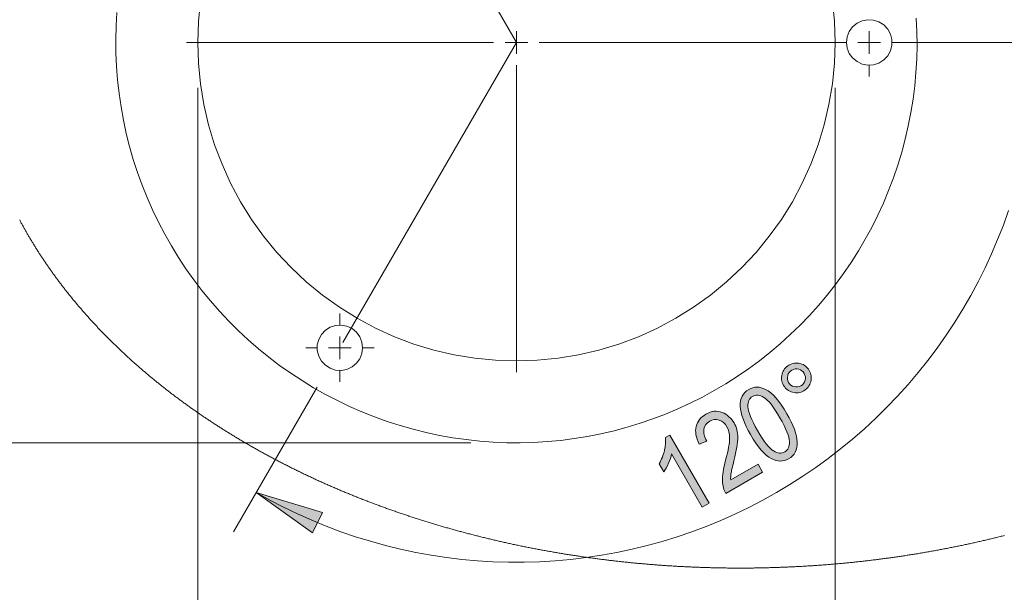
# Model space of a CAD drawing. Units: inches. Extents: x -40 to 836, y 0 to 591.
# Drawn here: x 558 to 601, y 284 to 309 of the extents above; entities that cross this region are included whole.
import ezdxf

# ---------------------------------------------------------------- set-up
doc = ezdxf.new("R2010")
doc.units = ezdxf.units.IN
doc.header["$MEASUREMENT"] = 0
for name, pattern in [('AI-Linetype-1', [19.05, 15.24, -1.27, 1.27, -1.27]), ('AI-Linetype-14', [19.05, 15.24, -1.27, 1.27, -1.27]), ('AI-Linetype-15', [19.05, 15.24, -1.27, 1.27, -1.27]), ('AI-Linetype-16', [19.05, 15.24, -1.27, 1.27, -1.27]), ('AI-Linetype-17', [19.05, 15.24, -1.27, 1.27, -1.27]), ('AI-Linetype-18', [19.05, 15.24, -1.27, 1.27, -1.27]), ('AI-Linetype-19', [19.05, 15.24, -1.27, 1.27, -1.27]), ('AI-Linetype-20', [19.05, 15.24, -1.27, 1.27, -1.27]), ('AI-Linetype-22', [19.05, 15.24, -1.27, 1.27, -1.27]), ('AI-Linetype-23', [19.05, 15.24, -1.27, 1.27, -1.27]), ('AI-Linetype-24', [19.05, 15.24, -1.27, 1.27, -1.27]), ('AI-Linetype-40', [19.05, 15.24, -1.27, 1.27, -1.27]), ('AI-Linetype-41', [19.05, 15.24, -1.27, 1.27, -1.27])]:
    doc.linetypes.add(name, pattern=pattern)
doc.layers.add('Layer 1', color=7, linetype='Continuous')

msp = doc.modelspace()

# ---------------------------------------------------------------- hatches: boundary and pattern name
at = {"layer": 'Layer 1', "true_color": 0xffffff}
h = msp.add_hatch(color=7, dxfattribs=at)
h.dxf.hatch_style = 2
h.paths.add_polyline_path([(602.648, 308.351), (602.951, 305.325), (601.953, 305.39)])
h.paths.add_polyline_path([(568.368, 288.569), (571.279, 287.689), (570.836, 286.792)])
h = msp.add_hatch(color=7, dxfattribs=at)
h.dxf.hatch_style = 2
edge = h.paths.add_edge_path()
edge.add_spline(control_points=[(588.265, 288.101), (588.265, 288.101), (587.964, 287.928), (587.964, 287.928), (587.964, 287.928), (586.618, 290.26), (586.618, 290.26), (586.596, 290.138), (586.551, 290.002), (586.483, 289.85), (586.416, 289.698), (586.345, 289.572), (586.273, 289.472), (586.273, 289.472), (586.069, 289.826), (586.069, 289.826), (586.179, 290.016), (586.258, 290.216), (586.306, 290.426), (586.354, 290.637), (586.366, 290.822), (586.343, 290.981), (586.343, 290.981), (586.538, 291.094), (586.538, 291.094), (586.538, 291.094), (588.265, 288.101), (588.265, 288.101)], knot_values=[0, 0, 0, 0, 1, 1, 1, 2, 2, 2, 3, 3, 3, 4, 4, 4, 5, 5, 5, 6, 6, 6, 7, 7, 7, 8, 8, 8, 9, 9, 9, 9], degree=3, periodic=1)
edge = h.paths.add_edge_path()
edge.add_spline(control_points=[(590.414, 289.81), (590.414, 289.81), (590.617, 289.458), (590.617, 289.458), (590.617, 289.458), (588.999, 288.525), (588.999, 288.525), (588.913, 288.665), (588.864, 288.849), (588.853, 289.078), (588.841, 289.306), (588.886, 289.61), (588.988, 289.988), (589.107, 290.429), (589.166, 290.752), (589.165, 290.955), (589.164, 291.157), (589.125, 291.324), (589.049, 291.456), (588.961, 291.608), (588.846, 291.706), (588.702, 291.75), (588.558, 291.795), (588.421, 291.779), (588.29, 291.704), (588.15, 291.624), (588.066, 291.506), (588.036, 291.351), (588.006, 291.196), (588.047, 291.022), (588.158, 290.828), (588.158, 290.828), (587.827, 290.689), (587.827, 290.689), (587.683, 290.987), (587.64, 291.249), (587.697, 291.474), (587.754, 291.7), (587.898, 291.879), (588.127, 292.011), (588.376, 292.155), (588.614, 292.18), (588.839, 292.086), (589.064, 291.992), (589.238, 291.838), (589.362, 291.624), (589.471, 291.434), (589.526, 291.223), (589.526, 290.991), (589.526, 290.759), (589.47, 290.417), (589.356, 289.965), (589.283, 289.678), (589.239, 289.487), (589.225, 289.39), (589.212, 289.294), (589.208, 289.203), (589.213, 289.118), (589.213, 289.118), (590.414, 289.81), (590.414, 289.81)], knot_values=[0, 0, 0, 0, 1, 1, 1, 2, 2, 2, 3, 3, 3, 4, 4, 4, 5, 5, 5, 6, 6, 6, 7, 7, 7, 8, 8, 8, 9, 9, 9, 10, 10, 10, 11, 11, 11, 12, 12, 12, 13, 13, 13, 14, 14, 14, 15, 15, 15, 16, 16, 16, 17, 17, 17, 18, 18, 18, 19, 19, 19, 20, 20, 20, 20], degree=3, periodic=1)
edge = h.paths.add_edge_path()
edge.add_spline(control_points=[(590.086, 291.111), (589.797, 291.611), (589.646, 292.029), (589.632, 292.365), (589.618, 292.7), (589.743, 292.944), (590.006, 293.096), (590.24, 293.23), (590.484, 293.232), (590.738, 293.101), (591.047, 292.943), (591.361, 292.586), (591.681, 292.032), (591.968, 291.534), (592.119, 291.118), (592.133, 290.782), (592.148, 290.446), (592.023, 290.202), (591.759, 290.049), (591.525, 289.915), (591.269, 289.919), (590.989, 290.061), (590.709, 290.203), (590.408, 290.553), (590.086, 291.111)], knot_values=[0, 0, 0, 0, 1, 1, 1, 2, 2, 2, 3, 3, 3, 4, 4, 4, 5, 5, 5, 6, 6, 6, 7, 7, 7, 8, 8, 8, 8], degree=3, periodic=1)
edge = h.paths.add_edge_path()
edge.add_spline(control_points=[(590.392, 291.29), (590.672, 290.805), (590.906, 290.508), (591.094, 290.397), (591.282, 290.285), (591.449, 290.272), (591.594, 290.356), (591.732, 290.435), (591.798, 290.585), (591.794, 290.805), (591.791, 291.025), (591.65, 291.375), (591.373, 291.856), (591.093, 292.341), (590.859, 292.639), (590.671, 292.75), (590.483, 292.86), (590.315, 292.872), (590.167, 292.787), (590.031, 292.709), (589.965, 292.56), (589.97, 292.34), (589.974, 292.12), (590.115, 291.77), (590.392, 291.29)], knot_values=[0, 0, 0, 0, 1, 1, 1, 2, 2, 2, 3, 3, 3, 4, 4, 4, 5, 5, 5, 6, 6, 6, 7, 7, 7, 8, 8, 8, 8], degree=3, periodic=1)
edge = h.paths.add_edge_path()
edge.add_spline(control_points=[(591.534, 293.278), (591.444, 293.434), (591.422, 293.598), (591.469, 293.772), (591.517, 293.946), (591.618, 294.077), (591.772, 294.166), (591.93, 294.257), (592.095, 294.279), (592.268, 294.233), (592.441, 294.186), (592.573, 294.085), (592.663, 293.929), (592.753, 293.774), (592.774, 293.608), (592.728, 293.434), (592.681, 293.26), (592.58, 293.128), (592.423, 293.038), (592.269, 292.949), (592.104, 292.927), (591.931, 292.973), (591.757, 293.019), (591.625, 293.12), (591.534, 293.278)], knot_values=[0, 0, 0, 0, 1, 1, 1, 2, 2, 2, 3, 3, 3, 4, 4, 4, 5, 5, 5, 6, 6, 6, 7, 7, 7, 8, 8, 8, 8], degree=3, periodic=1)
edge = h.paths.add_edge_path()
edge.add_spline(control_points=[(591.755, 293.406), (591.81, 293.311), (591.89, 293.249), (591.996, 293.221), (592.102, 293.192), (592.203, 293.206), (592.298, 293.261), (592.391, 293.314), (592.452, 293.394), (592.481, 293.5), (592.509, 293.606), (592.496, 293.706), (592.441, 293.801), (592.386, 293.896), (592.306, 293.958), (592.2, 293.986), (592.094, 294.014), (591.995, 294.002), (591.901, 293.948), (591.806, 293.893), (591.744, 293.813), (591.716, 293.707), (591.688, 293.601), (591.701, 293.5), (591.755, 293.406)], knot_values=[0, 0, 0, 0, 1, 1, 1, 2, 2, 2, 3, 3, 3, 4, 4, 4, 5, 5, 5, 6, 6, 6, 7, 7, 7, 8, 8, 8, 8], degree=3, periodic=1)

# ---------------------------------------------------------------- linework, layer by layer
at = {"layer": 'Layer 1', "color": 7, "linetype": 'AI-Linetype-40', "lineweight": 13, "true_color": 0xffffff}
msp.add_lwpolyline([(579.8, 308.351), (572.044, 321.771)], dxfattribs=at)
at = {"layer": 'Layer 1', "color": 7, "lineweight": 20, "true_color": 0xffffff}
for points in [[(565.83, 309.267), (565.8, 308.351), (565.83, 307.435), (565.92, 306.524), (566.069, 305.62), (566.277, 304.728), (566.543, 303.851), (566.866, 302.993), (567.244, 302.159), (567.676, 301.351), (568.16, 300.573), (568.693, 299.828), (569.274, 299.12), (569.901, 298.451), (570.569, 297.825), (571.277, 297.244), (572.022, 296.71), (572.8, 296.227), (573.608, 295.795), (574.443, 295.417), (575.3, 295.094), (576.176, 294.828), (577.069, 294.62), (577.973, 294.471), (578.885, 294.381), (579.8, 294.351), (580.716, 294.381), (581.628, 294.471), (582.532, 294.62), (583.423, 294.828), (584.3, 295.094), (585.158, 295.417), (585.992, 295.795), (586.8, 296.227), (587.578, 296.71), (588.323, 297.244), (589.031, 297.825), (589.7, 298.451), (590.326, 299.12), (590.907, 299.828), (591.441, 300.573), (591.925, 301.351), (592.356, 302.159), (592.735, 302.993), (593.057, 303.851), (593.323, 304.728), (593.531, 305.62), (593.68, 306.524), (593.77, 307.435), (593.8, 308.351), (593.77, 309.267), (593.68, 310.178)], [(565.92, 310.178), (565.83, 309.267)], [(594.332, 308.6), (594.3, 308.351), (594.332, 308.102), (594.424, 307.869), (594.571, 307.667), (594.764, 307.507), (594.991, 307.4), (595.237, 307.353), (595.488, 307.369), (595.726, 307.446), (595.938, 307.581), (596.109, 307.763), (596.23, 307.983), (596.292, 308.226), (596.292, 308.476), (596.23, 308.719), (596.109, 308.939), (595.938, 309.122), (595.726, 309.256), (595.488, 309.333), (595.237, 309.349), (594.991, 309.302), (594.764, 309.195), (594.571, 309.036), (594.424, 308.833), (594.332, 308.6)], [(573.013, 294.682), (573.044, 294.931), (573.013, 295.18), (572.921, 295.413), (572.773, 295.615), (572.58, 295.775), (572.353, 295.882), (572.107, 295.929), (571.857, 295.913), (571.619, 295.836), (571.407, 295.702), (571.235, 295.519), (571.114, 295.299), (571.052, 295.056), (571.052, 294.806), (571.114, 294.563), (571.235, 294.343), (571.407, 294.161), (571.619, 294.026), (571.857, 293.949), (572.107, 293.933), (572.353, 293.98), (572.58, 294.087), (572.773, 294.247), (572.921, 294.45), (573.013, 294.682)]]:
    msp.add_lwpolyline(points, dxfattribs=at)
at = {"layer": 'Layer 1', "color": 7, "linetype": 'AI-Linetype-1', "lineweight": 13, "true_color": 0xffffff}
msp.add_lwpolyline([(562.249, 309.668), (562.215, 309.074), (562.201, 308.48), (562.207, 307.886), (562.232, 307.291), (562.278, 306.699), (562.344, 306.108), (562.429, 305.52), (562.535, 304.935), (562.66, 304.353), (562.805, 303.777), (562.969, 303.205), (563.153, 302.64), (563.355, 302.081), (563.576, 301.529), (563.816, 300.985), (564.074, 300.449), (564.349, 299.923), (564.643, 299.405), (564.954, 298.899), (565.282, 298.403), (565.626, 297.918), (565.986, 297.445), (566.362, 296.985), (566.754, 296.538), (567.161, 296.104), (567.581, 295.684), (568.016, 295.278), (568.464, 294.888), (568.925, 294.513), (569.399, 294.153), (569.885, 293.81), (570.381, 293.484), (570.889, 293.174), (571.406, 292.882), (571.934, 292.607), (572.47, 292.35), (573.015, 292.112), (573.567, 291.892), (574.127, 291.691), (574.692, 291.508), (575.264, 291.346), (575.841, 291.202), (576.423, 291.078), (577.008, 290.974), (577.596, 290.89), (578.187, 290.825), (578.78, 290.781), (579.374, 290.756), (579.969, 290.752), (580.563, 290.768), (581.157, 290.803), (581.748, 290.859), (582.338, 290.935), (582.925, 291.031), (583.508, 291.146), (584.087, 291.281), (584.661, 291.435), (585.229, 291.609), (585.792, 291.802), (586.347, 292.014), (586.895, 292.244), (587.435, 292.493), (587.967, 292.76), (588.488, 293.045), (589, 293.347), (589.502, 293.666), (589.992, 294.003), (590.471, 294.355), (590.938, 294.723), (591.392, 295.107), (591.832, 295.506), (592.259, 295.92), (592.672, 296.348), (593.07, 296.79), (593.453, 297.244), (593.82, 297.712), (594.171, 298.191), (594.507, 298.683), (594.825, 299.185), (595.126, 299.697), (595.409, 300.22), (595.675, 300.752), (595.922, 301.292), (596.152, 301.841), (596.362, 302.397), (596.554, 302.959), (596.726, 303.528), (596.88, 304.103), (597.014, 304.682), (597.127, 305.265), (597.222, 305.852), (597.297, 306.442), (597.351, 307.034), (597.385, 307.628), (597.4, 308.222), (597.394, 308.817), (597.368, 309.411)], dxfattribs=at)
at = {"layer": 'Layer 1', "color": 7, "lineweight": 13, "true_color": 0xffffff}
for points in [[(579.8, 308.351), (579.8, 308.851)], [(595.3, 308.351), (595.3, 308.851)], [(579.8, 308.351), (579.3, 308.351)], [(579.8, 308.351), (580.3, 308.351)], [(579.8, 308.351), (579.8, 307.851)], [(595.3, 308.351), (594.8, 308.351)], [(595.3, 308.351), (595.8, 308.351)], [(595.3, 308.351), (595.3, 307.851)], [(596.3, 308.351), (604.701, 308.351)], [(596.3, 308.351), (604.648, 308.351)], [(565.8, 306.351), (565.8, 267.399)], [(593.8, 306.351), (593.8, 267.399)], [(568.368, 288.569), (568.964, 288.236), (569.571, 287.921), (570.187, 287.624), (570.812, 287.345), (571.444, 287.086), (572.084, 286.846), (572.731, 286.624), (573.384, 286.422), (574.044, 286.24), (574.708, 286.078), (575.376, 285.935), (576.049, 285.813), (576.725, 285.711), (577.404, 285.629), (578.085, 285.568), (578.767, 285.526), (579.451, 285.506), (580.134, 285.506), (580.818, 285.526), (581.5, 285.566), (582.181, 285.628), (582.86, 285.709), (583.536, 285.811), (584.209, 285.933), (584.878, 286.075), (585.542, 286.237), (586.202, 286.418), (586.855, 286.62), (587.502, 286.84), (588.142, 287.08), (588.775, 287.34), (589.399, 287.617), (590.016, 287.914), (590.622, 288.229), (591.22, 288.562), (591.807, 288.912), (592.383, 289.28), (592.948, 289.665), (593.501, 290.067), (594.042, 290.485), (594.57, 290.919), (595.085, 291.369), (595.587, 291.834), (596.074, 292.314), (596.547, 292.808), (597.004, 293.316), (597.446, 293.838), (597.873, 294.372), (598.283, 294.919), (598.676, 295.478), (599.053, 296.048), (599.413, 296.63), (599.755, 297.222), (600.079, 297.824), (600.385, 298.436), (600.672, 299.056), (600.94, 299.685), (601.191, 300.321), (601.421, 300.965)], [(557.978, 300.547), (557.996, 300.513), (558.014, 300.479), (558.032, 300.446), (558.05, 300.412), (558.069, 300.378), (558.087, 300.344), (558.105, 300.311), (558.124, 300.277), (558.143, 300.244), (558.161, 300.21), (558.18, 300.176), (558.199, 300.143), (558.218, 300.109), (558.237, 300.076), (558.256, 300.042), (558.275, 300.009), (558.294, 299.975), (558.314, 299.942), (558.333, 299.908), (558.352, 299.875), (558.371, 299.841), (558.391, 299.808), (558.411, 299.775), (558.431, 299.742), (558.45, 299.708), (558.47, 299.675), (558.49, 299.641), (558.51, 299.608), (558.53, 299.575), (558.551, 299.542), (558.571, 299.509), (558.591, 299.476), (558.611, 299.442), (558.632, 299.409), (558.653, 299.376), (558.673, 299.343), (558.694, 299.31), (558.714, 299.277), (558.735, 299.244), (558.756, 299.211), (558.777, 299.178), (558.798, 299.145), (558.819, 299.112), (558.841, 299.079), (558.862, 299.047), (558.883, 299.014), (558.904, 298.981), (558.926, 298.948), (558.947, 298.915), (558.969, 298.883), (558.991, 298.85), (559.013, 298.817), (559.034, 298.785), (559.056, 298.752), (559.078, 298.719), (559.1, 298.686), (559.122, 298.654), (559.145, 298.621), (559.167, 298.589), (559.189, 298.556), (559.212, 298.524), (559.234, 298.491), (559.257, 298.459), (559.279, 298.426), (559.302, 298.394), (559.325, 298.361), (559.348, 298.329), (559.371, 298.297), (559.394, 298.264), (559.417, 298.232), (559.44, 298.2), (559.463, 298.168), (559.486, 298.136), (559.51, 298.104), (559.533, 298.071), (559.557, 298.039), (559.58, 298.007), (559.604, 297.975), (559.628, 297.943), (559.651, 297.911), (559.675, 297.879), (559.699, 297.847), (559.723, 297.815), (559.747, 297.783), (559.771, 297.751), (559.795, 297.719), (559.82, 297.687), (559.844, 297.656), (559.868, 297.624), (559.893, 297.592), (559.918, 297.56), (559.942, 297.529), (559.967, 297.497), (559.992, 297.465), (560.016, 297.434), (560.041, 297.402), (560.066, 297.37), (560.091, 297.339), (560.116, 297.307), (560.142, 297.276), (560.167, 297.244), (560.192, 297.213), (560.218, 297.181), (560.243, 297.15), (560.269, 297.119), (560.294, 297.087), (560.32, 297.056), (560.346, 297.025), (560.372, 296.993), (560.397, 296.962), (560.423, 296.931), (560.45, 296.9), (560.476, 296.869), (560.502, 296.838), (560.528, 296.806), (560.554, 296.775), (560.58, 296.744), (560.607, 296.713), (560.633, 296.683), (560.66, 296.652), (560.687, 296.621), (560.713, 296.59), (560.74, 296.559), (560.767, 296.528), (560.794, 296.497), (560.821, 296.466), (560.848, 296.436), (560.875, 296.405), (560.903, 296.374), (560.93, 296.344), (560.957, 296.313), (560.984, 296.282), (561.012, 296.252), (561.039, 296.221), (561.067, 296.191), (561.095, 296.16), (561.123, 296.13), (561.15, 296.099), (561.178, 296.069), (561.206, 296.038), (561.234, 296.008), (561.262, 295.978), (561.29, 295.948), (561.318, 295.918), (561.347, 295.887), (561.375, 295.857), (561.403, 295.827), (561.432, 295.797), (561.461, 295.767), (561.489, 295.736), (561.518, 295.706), (561.546, 295.676), (561.575, 295.646), (561.604, 295.616), (561.633, 295.586), (561.662, 295.557), (561.691, 295.527), (561.72, 295.497), (561.749, 295.467), (561.779, 295.438), (561.808, 295.408), (561.838, 295.378), (561.867, 295.348), (561.896, 295.319), (561.926, 295.289), (561.956, 295.26), (561.986, 295.23), (562.016, 295.201), (562.045, 295.171), (562.075, 295.142), (562.105, 295.112), (562.136, 295.083), (562.166, 295.053), (562.196, 295.024), (562.226, 294.995), (562.256, 294.966), (562.287, 294.937), (562.317, 294.907), (562.347, 294.878), (562.378, 294.849), (562.409, 294.82), (562.439, 294.791), (562.47, 294.762), (562.501, 294.733), (562.532, 294.704), (562.563, 294.675), (562.594, 294.646), (562.625, 294.617), (562.656, 294.588), (562.687, 294.56), (562.719, 294.531), (562.75, 294.502), (562.782, 294.473), (562.813, 294.445), (562.845, 294.416), (562.876, 294.388), (562.908, 294.359), (562.94, 294.331), (562.971, 294.302), (563.003, 294.274), (563.035, 294.245), (563.067, 294.217), (563.099, 294.188), (563.131, 294.16), (563.164, 294.132), (563.196, 294.104), (563.228, 294.075), (563.26, 294.047), (563.293, 294.019), (563.325, 293.991), (563.358, 293.963), (563.391, 293.935), (563.423, 293.907), (563.456, 293.879), (563.489, 293.851), (563.522, 293.823), (563.555, 293.795), (563.587, 293.767), (563.621, 293.74), (563.654, 293.712), (563.687, 293.684), (563.72, 293.656), (563.753, 293.629), (563.787, 293.601), (563.82, 293.573), (563.853, 293.546), (563.887, 293.519), (563.921, 293.491), (563.954, 293.464), (563.988, 293.436), (564.022, 293.409), (564.056, 293.382), (564.09, 293.354), (564.124, 293.327), (564.157, 293.3), (564.192, 293.273), (564.226, 293.245), (564.26, 293.218), (564.294, 293.191), (564.329, 293.164), (564.363, 293.137), (564.398, 293.11), (564.432, 293.084), (564.466, 293.056), (564.501, 293.029), (564.536, 293.003), (564.571, 292.976), (564.606, 292.95), (564.64, 292.923), (564.675, 292.896), (564.71, 292.869), (564.745, 292.843), (564.78, 292.816), (564.815, 292.79), (564.851, 292.763), (564.886, 292.737), (564.921, 292.71), (564.957, 292.684), (564.992, 292.658), (565.028, 292.631), (565.064, 292.605), (565.099, 292.579), (565.135, 292.553), (565.17, 292.527), (565.206, 292.5), (565.242, 292.475), (565.278, 292.449), (565.314, 292.422), (565.35, 292.396), (565.386, 292.37), (565.422, 292.345), (565.458, 292.319), (565.495, 292.293), (565.531, 292.267), (565.567, 292.242), (565.604, 292.216), (565.64, 292.19), (565.677, 292.165), (565.713, 292.139), (565.75, 292.114), (565.787, 292.088), (565.824, 292.062), (565.86, 292.037), (565.898, 292.012), (565.934, 291.987), (565.971, 291.962), (566.008, 291.936), (566.045, 291.911), (566.083, 291.886), (566.12, 291.861), (566.157, 291.835), (566.195, 291.81), (566.232, 291.785), (566.269, 291.761), (566.307, 291.736), (566.344, 291.711), (566.382, 291.686), (566.42, 291.661), (566.457, 291.636), (566.495, 291.612), (566.533, 291.587), (566.571, 291.562), (566.609, 291.538), (566.647, 291.513), (566.685, 291.488), (566.723, 291.464), (566.761, 291.44), (566.799, 291.415), (566.837, 291.391), (566.876, 291.367), (566.914, 291.342), (566.952, 291.318), (566.991, 291.294), (567.03, 291.27), (567.068, 291.246), (567.107, 291.222), (567.145, 291.198), (567.184, 291.174), (567.223, 291.149), (567.262, 291.126), (567.301, 291.102), (567.34, 291.078), (567.379, 291.054), (567.418, 291.03), (567.457, 291.007), (567.496, 290.983), (567.535, 290.959), (567.575, 290.936), (567.614, 290.912), (567.654, 290.889), (567.693, 290.866), (567.732, 290.842), (567.772, 290.819), (567.812, 290.795), (567.851, 290.772), (567.891, 290.749), (567.931, 290.725), (567.97, 290.703), (568.01, 290.679), (568.05, 290.657), (568.09, 290.633), (568.13, 290.61), (568.17, 290.587), (568.21, 290.565), (568.251, 290.542), (568.291, 290.519), (568.331, 290.496), (568.371, 290.473), (568.412, 290.451), (568.452, 290.428), (568.492, 290.406), (568.533, 290.383), (568.574, 290.361), (568.614, 290.338), (568.655, 290.316), (568.695, 290.293), (568.736, 290.271), (568.777, 290.249), (568.818, 290.227), (568.859, 290.204), (568.9, 290.182), (568.941, 290.16), (568.982, 290.138), (569.023, 290.116), (569.064, 290.094), (569.105, 290.072), (569.147, 290.05), (569.188, 290.028), (569.229, 290.006), (569.271, 289.984), (569.312, 289.963), (569.354, 289.941), (569.395, 289.92), (569.436, 289.898), (569.478, 289.877), (569.52, 289.855), (569.562, 289.833), (569.603, 289.812), (569.645, 289.791), (569.687, 289.769), (569.729, 289.748), (569.771, 289.727), (569.813, 289.706), (569.855, 289.685), (569.897, 289.663), (569.939, 289.643), (569.981, 289.621), (570.024, 289.601), (570.066, 289.58), (570.109, 289.559), (570.151, 289.538), (570.193, 289.517), (570.236, 289.497), (570.278, 289.476), (570.321, 289.455), (570.363, 289.435), (570.406, 289.414), (570.449, 289.394), (570.492, 289.373), (570.534, 289.353), (570.577, 289.332), (570.62, 289.312), (570.663, 289.292), (570.706, 289.272), (570.749, 289.251), (570.792, 289.231), (570.835, 289.211), (570.878, 289.191), (570.922, 289.171), (570.965, 289.151), (571.008, 289.131), (571.051, 289.111), (571.095, 289.091), (571.138, 289.072), (571.182, 289.052), (571.225, 289.032), (571.269, 289.013), (571.313, 288.993), (571.356, 288.973), (571.4, 288.954), (571.444, 288.935), (571.487, 288.915), (571.531, 288.896), (571.575, 288.876), (571.619, 288.857), (571.663, 288.838), (571.707, 288.819), (571.751, 288.8), (571.795, 288.781), (571.839, 288.762), (571.883, 288.743), (571.928, 288.724), (571.972, 288.705), (572.016, 288.686), (572.06, 288.667), (572.105, 288.648), (572.149, 288.63), (572.193, 288.611), (572.238, 288.593), (572.282, 288.574), (572.327, 288.556), (572.372, 288.537), (572.416, 288.518), (572.461, 288.5), (572.506, 288.482), (572.55, 288.464), (572.595, 288.445), (572.64, 288.428), (572.685, 288.409), (572.73, 288.391), (572.775, 288.373), (572.82, 288.355), (572.865, 288.337), (572.91, 288.319), (572.955, 288.302), (573, 288.284), (573.045, 288.266), (573.091, 288.248), (573.136, 288.231), (573.182, 288.213), (573.227, 288.196), (573.272, 288.178), (573.318, 288.161), (573.363, 288.143), (573.409, 288.126), (573.454, 288.109), (573.5, 288.091), (573.546, 288.074), (573.591, 288.057), (573.637, 288.04), (573.683, 288.023), (573.728, 288.006), (573.774, 287.989), (573.82, 287.972), (573.866, 287.955), (573.912, 287.939), (573.958, 287.922), (574.004, 287.905), (574.05, 287.888), (574.096, 287.871), (574.142, 287.855), (574.189, 287.839), (574.235, 287.822), (574.281, 287.806), (574.327, 287.789), (574.374, 287.773), (574.42, 287.757), (574.466, 287.741), (574.513, 287.724), (574.559, 287.708), (574.606, 287.692), (574.652, 287.676), (574.698, 287.66), (574.745, 287.644), (574.792, 287.629), (574.839, 287.613), (574.885, 287.597), (574.932, 287.581), (574.979, 287.566), (575.026, 287.55), (575.073, 287.534), (575.119, 287.519), (575.166, 287.503), (575.213, 287.488), (575.26, 287.473), (575.307, 287.457), (575.354, 287.442), (575.401, 287.427), (575.448, 287.412), (575.496, 287.396), (575.543, 287.382), (575.59, 287.366), (575.637, 287.352), (575.684, 287.336), (575.732, 287.322), (575.779, 287.307), (575.827, 287.292), (575.874, 287.278), (575.921, 287.263), (575.969, 287.248), (576.017, 287.234), (576.064, 287.219), (576.111, 287.205), (576.159, 287.19), (576.207, 287.176), (576.254, 287.161), (576.302, 287.147), (576.35, 287.133), (576.398, 287.119), (576.445, 287.105), (576.493, 287.091), (576.541, 287.077), (576.589, 287.063), (576.637, 287.049), (576.685, 287.035), (576.733, 287.021), (576.781, 287.008), (576.829, 286.994), (576.877, 286.98), (576.925, 286.967), (576.973, 286.953), (577.021, 286.94), (577.07, 286.926), (577.118, 286.913), (577.166, 286.9), (577.214, 286.886), (577.263, 286.873), (577.311, 286.86), (577.359, 286.847), (577.408, 286.834), (577.456, 286.821), (577.504, 286.808), (577.553, 286.795), (577.602, 286.782), (577.65, 286.769), (577.699, 286.756), (577.747, 286.744), (577.796, 286.731), (577.844, 286.718), (577.893, 286.706), (577.942, 286.693), (577.991, 286.681), (578.04, 286.668), (578.088, 286.656), (578.137, 286.644), (578.186, 286.632), (578.235, 286.619), (578.284, 286.607), (578.333, 286.595), (578.382, 286.583), (578.43, 286.571), (578.48, 286.559), (578.529, 286.547), (578.578, 286.535), (578.627, 286.524), (578.676, 286.512), (578.725, 286.5), (578.775, 286.489), (578.824, 286.477), (578.873, 286.466), (578.922, 286.454), (578.971, 286.443), (579.02, 286.431), (579.07, 286.42), (579.119, 286.409), (579.168, 286.398), (579.218, 286.386), (579.267, 286.376), (579.317, 286.365), (579.367, 286.354), (579.416, 286.343), (579.465, 286.332), (579.515, 286.321), (579.564, 286.31), (579.614, 286.299), (579.663, 286.289), (579.713, 286.278), (579.763, 286.267), (579.813, 286.257), (579.863, 286.247), (579.912, 286.236), (579.962, 286.226), (580.012, 286.216), (580.061, 286.205), (580.111, 286.195), (580.161, 286.185), (580.211, 286.175), (580.261, 286.165), (580.311, 286.155), (580.361, 286.145), (580.411, 286.135), (580.461, 286.126), (580.511, 286.116), (580.561, 286.106), (580.611, 286.096), (580.661, 286.087), (580.711, 286.077), (580.761, 286.068), (580.811, 286.058), (580.861, 286.049), (580.911, 286.039), (580.961, 286.03), (581.012, 286.021), (581.062, 286.012), (581.113, 286.003), (581.162, 285.994), (581.213, 285.985), (581.263, 285.976), (581.313, 285.967), (581.364, 285.958), (581.414, 285.949), (581.465, 285.94), (581.515, 285.932), (581.565, 285.923), (581.616, 285.914), (581.666, 285.906), (581.717, 285.897), (581.767, 285.889), (581.818, 285.881), (581.868, 285.872), (581.919, 285.864), (581.97, 285.856), (582.02, 285.848), (582.071, 285.84), (582.121, 285.832), (582.172, 285.824), (582.223, 285.815), (582.274, 285.808), (582.324, 285.8), (582.375, 285.792), (582.425, 285.784), (582.476, 285.777), (582.527, 285.769), (582.578, 285.762), (582.629, 285.754), (582.679, 285.747), (582.73, 285.739), (582.781, 285.732), (582.832, 285.725), (582.883, 285.718), (582.934, 285.71), (582.985, 285.703), (583.036, 285.696), (583.087, 285.689), (583.138, 285.682), (583.189, 285.675), (583.24, 285.668), (583.29, 285.662), (583.341, 285.655), (583.393, 285.648), (583.443, 285.642), (583.495, 285.635), (583.546, 285.629), (583.597, 285.622), (583.648, 285.616), (583.699, 285.609), (583.75, 285.603), (583.802, 285.597), (583.853, 285.59), (583.904, 285.585), (583.955, 285.578), (584.006, 285.572), (584.057, 285.567), (584.108, 285.561), (584.16, 285.555), (584.211, 285.549), (584.262, 285.543), (584.314, 285.537), (584.365, 285.532), (584.416, 285.526), (584.468, 285.521), (584.519, 285.515), (584.57, 285.51), (584.622, 285.504), (584.673, 285.499), (584.724, 285.494), (584.776, 285.489), (584.827, 285.483), (584.879, 285.479), (584.93, 285.473), (584.982, 285.468), (585.033, 285.463), (585.085, 285.459), (585.136, 285.454), (585.187, 285.449), (585.239, 285.444), (585.291, 285.44), (585.342, 285.435), (585.394, 285.43), (585.445, 285.426), (585.497, 285.422), (585.548, 285.417), (585.6, 285.413), (585.651, 285.409), (585.703, 285.404), (585.754, 285.4), (585.806, 285.396), (585.858, 285.392), (585.909, 285.388), (585.961, 285.384), (586.013, 285.38), (586.064, 285.377), (586.116, 285.372), (586.168, 285.369), (586.219, 285.365), (586.271, 285.362), (586.323, 285.358), (586.375, 285.355), (586.426, 285.351), (586.478, 285.348), (586.53, 285.344), (586.581, 285.341), (586.633, 285.338), (586.685, 285.335), (586.736, 285.332), (586.788, 285.328), (586.84, 285.326), (586.892, 285.322), (586.943, 285.32), (586.995, 285.317), (587.047, 285.314), (587.099, 285.311), (587.15, 285.309), (587.202, 285.306), (587.254, 285.304), (587.306, 285.301), (587.358, 285.298), (587.41, 285.296), (587.461, 285.294), (587.513, 285.292), (587.566, 285.289), (587.617, 285.287), (587.669, 285.285), (587.721, 285.283), (587.773, 285.281), (587.825, 285.279), (587.877, 285.277), (587.928, 285.275), (587.98, 285.274), (588.032, 285.272), (588.084, 285.27), (588.136, 285.268), (588.188, 285.267), (588.24, 285.266), (588.291, 285.264), (588.343, 285.263), (588.395, 285.261), (588.447, 285.26), (588.499, 285.259), (588.551, 285.257), (588.603, 285.256), (588.655, 285.255), (588.707, 285.254), (588.759, 285.254), (588.811, 285.253), (588.863, 285.252), (588.914, 285.251), (588.966, 285.25), (589.018, 285.25), (589.07, 285.249), (589.122, 285.248), (589.174, 285.248), (589.226, 285.247), (589.278, 285.247), (589.33, 285.247), (589.382, 285.247), (589.434, 285.246), (589.486, 285.246), (589.538, 285.246), (589.59, 285.246), (589.642, 285.246), (589.694, 285.246), (589.746, 285.246), (589.798, 285.246), (589.849, 285.246), (589.902, 285.247), (589.953, 285.247), (590.005, 285.247), (590.057, 285.248), (590.109, 285.248), (590.161, 285.249), (590.213, 285.249), (590.265, 285.25), (590.317, 285.251), (590.368, 285.251), (590.421, 285.253), (590.472, 285.253), (590.525, 285.254), (590.576, 285.255), (590.628, 285.256), (590.68, 285.257), (590.732, 285.259), (590.784, 285.26), (590.836, 285.261), (590.888, 285.263), (590.94, 285.264), (590.992, 285.265), (591.044, 285.267), (591.096, 285.268), (591.147, 285.27), (591.199, 285.271), (591.251, 285.273), (591.303, 285.275), (591.355, 285.277), (591.407, 285.279), (591.459, 285.28), (591.51, 285.283), (591.562, 285.285), (591.614, 285.287), (591.666, 285.289), (591.718, 285.291), (591.77, 285.294), (591.822, 285.296), (591.874, 285.298), (591.925, 285.3), (591.977, 285.303), (592.029, 285.306), (592.081, 285.308), (592.132, 285.311), (592.184, 285.314), (592.236, 285.316), (592.288, 285.319), (592.339, 285.322), (592.391, 285.325), (592.443, 285.328), (592.495, 285.331), (592.547, 285.334), (592.598, 285.337), (592.65, 285.34), (592.702, 285.343), (592.754, 285.347), (592.805, 285.35), (592.857, 285.354), (592.909, 285.357), (592.961, 285.361), (593.012, 285.364), (593.064, 285.368), (593.115, 285.372), (593.167, 285.375), (593.219, 285.379), (593.271, 285.383), (593.322, 285.387), (593.374, 285.391), (593.425, 285.395), (593.477, 285.399), (593.528, 285.403), (593.58, 285.408), (593.632, 285.412), (593.683, 285.416), (593.735, 285.421), (593.786, 285.425), (593.838, 285.429), (593.889, 285.434), (593.941, 285.439), (593.992, 285.443), (594.044, 285.448), (594.095, 285.453), (594.147, 285.458), (594.198, 285.462), (594.25, 285.467), (594.301, 285.472), (594.352, 285.477), (594.404, 285.482), (594.455, 285.487), (594.507, 285.492), (594.558, 285.498), (594.61, 285.503), (594.661, 285.508), (594.712, 285.514), (594.764, 285.519), (594.815, 285.525), (594.866, 285.531), (594.918, 285.536), (594.969, 285.542), (595.02, 285.547), (595.071, 285.553), (595.123, 285.559), (595.174, 285.565), (595.225, 285.571), (595.276, 285.577), (595.328, 285.583), (595.379, 285.589), (595.43, 285.596), (595.481, 285.602), (595.532, 285.608), (595.583, 285.614), (595.635, 285.62), (595.686, 285.627), (595.737, 285.634), (595.788, 285.64), (595.839, 285.647), (595.89, 285.653), (595.941, 285.66), (595.992, 285.667), (596.043, 285.674), (596.094, 285.68), (596.145, 285.688), (596.196, 285.695), (596.247, 285.702), (596.298, 285.709), (596.348, 285.716), (596.399, 285.723), (596.45, 285.73), (596.501, 285.738), (596.552, 285.745), (596.603, 285.752), (596.654, 285.76), (596.704, 285.768), (596.755, 285.775), (596.806, 285.783), (596.857, 285.791), (596.907, 285.798), (596.958, 285.806), (597.009, 285.814), (597.06, 285.822), (597.11, 285.83), (597.161, 285.838), (597.211, 285.846), (597.262, 285.854), (597.313, 285.862), (597.363, 285.871), (597.414, 285.879), (597.464, 285.887), (597.515, 285.896), (597.565, 285.904), (597.616, 285.913), (597.666, 285.921), (597.716, 285.929), (597.767, 285.938), (597.817, 285.947), (597.868, 285.956), (597.918, 285.965), (597.968, 285.974), (598.019, 285.983), (598.069, 285.992), (598.12, 286), (598.17, 286.01), (598.22, 286.019), (598.27, 286.028), (598.32, 286.037), (598.37, 286.047), (598.421, 286.056), (598.471, 286.065), (598.521, 286.075), (598.571, 286.085), (598.621, 286.094), (598.671, 286.104), (598.721, 286.113), (598.771, 286.123), (598.821, 286.133), (598.871, 286.143), (598.921, 286.152), (598.971, 286.163), (599.021, 286.173), (599.07, 286.183), (599.121, 286.193), (599.17, 286.203), (599.22, 286.213), (599.27, 286.223), (599.319, 286.234), (599.369, 286.244), (599.419, 286.255), (599.469, 286.265), (599.519, 286.276), (599.568, 286.286), (599.618, 286.297), (599.667, 286.308), (599.717, 286.318), (599.767, 286.329), (599.816, 286.34), (599.865, 286.351), (599.915, 286.362), (599.964, 286.373), (600.014, 286.384), (600.063, 286.395), (600.113, 286.407), (600.162, 286.417), (600.211, 286.429), (600.26, 286.44), (600.31, 286.452), (600.359, 286.463), (600.408, 286.475), (600.458, 286.486), (600.507, 286.498), (600.556, 286.51), (600.605, 286.521), (600.654, 286.533), (600.703, 286.545), (600.752, 286.556), (600.801, 286.569), (600.85, 286.58), (600.899, 286.592), (600.948, 286.604), (600.997, 286.617), (601.046, 286.629), (601.095, 286.641), (601.143, 286.653), (601.193, 286.665), (601.241, 286.678)], [(572.044, 294.931), (572.044, 295.431)], [(572.044, 294.931), (571.544, 294.931)], [(572.044, 294.931), (572.544, 294.931)], [(572.044, 294.931), (572.044, 294.431)], [(571.044, 293.199), (567.367, 286.837)], [(577.8, 290.751), (544.585, 290.751)], [(568.368, 288.569), (571.279, 287.689), (570.836, 286.792), (568.368, 288.569)]]:
    msp.add_lwpolyline(points, dxfattribs=at)
at = {"layer": 'Layer 1', "color": 7, "linetype": 'AI-Linetype-14', "lineweight": 13, "true_color": 0xffffff}
msp.add_lwpolyline([(578.8, 308.351), (565.3, 308.351)], dxfattribs=at)
at = {"layer": 'Layer 1', "color": 7, "linetype": 'AI-Linetype-41', "lineweight": 13, "true_color": 0xffffff}
msp.add_lwpolyline([(579.8, 308.351), (572.044, 294.931)], dxfattribs=at)
at = {"layer": 'Layer 1', "color": 7, "linetype": 'AI-Linetype-16', "lineweight": 13, "true_color": 0xffffff}
msp.add_lwpolyline([(580.8, 308.351), (594.3, 308.351)], dxfattribs=at)
at = {"layer": 'Layer 1', "color": 7, "linetype": 'AI-Linetype-22', "lineweight": 13, "true_color": 0xffffff}
msp.add_lwpolyline([(594.3, 308.351), (593.8, 308.351)], dxfattribs=at)
at = {"layer": 'Layer 1', "color": 7, "linetype": 'AI-Linetype-24', "lineweight": 13, "true_color": 0xffffff}
msp.add_lwpolyline([(596.3, 308.351), (596.8, 308.351)], dxfattribs=at)
at = {"layer": 'Layer 1', "color": 7, "linetype": 'AI-Linetype-15', "lineweight": 13, "true_color": 0xffffff}
msp.add_lwpolyline([(579.8, 307.351), (579.8, 293.851)], dxfattribs=at)
at = {"layer": 'Layer 1', "color": 7, "linetype": 'AI-Linetype-23', "lineweight": 13, "true_color": 0xffffff}
msp.add_lwpolyline([(595.3, 307.351), (595.3, 306.851)], dxfattribs=at)
at = {"layer": 'Layer 1', "color": 7, "linetype": 'AI-Linetype-17', "lineweight": 13, "true_color": 0xffffff}
msp.add_lwpolyline([(572.044, 295.931), (572.044, 296.431)], dxfattribs=at)
at = {"layer": 'Layer 1', "color": 7, "linetype": 'AI-Linetype-18', "lineweight": 13, "true_color": 0xffffff}
msp.add_lwpolyline([(571.044, 294.931), (570.544, 294.931)], dxfattribs=at)
at = {"layer": 'Layer 1', "color": 7, "linetype": 'AI-Linetype-20', "lineweight": 13, "true_color": 0xffffff}
msp.add_lwpolyline([(573.044, 294.931), (573.544, 294.931)], dxfattribs=at)
at = {"layer": 'Layer 1', "color": 7, "linetype": 'AI-Linetype-19', "lineweight": 13, "true_color": 0xffffff}
msp.add_lwpolyline([(572.044, 293.931), (572.044, 293.431)], dxfattribs=at)
at = {"layer": 'Layer 1', "lineweight": 0}
msp.add_lwpolyline([(568.368, 288.569), (571.279, 287.689), (570.836, 286.792)], dxfattribs=at)
for points, knots in [([(591.534, 293.278), (591.444, 293.434), (591.422, 293.598), (591.469, 293.772), (591.517, 293.946), (591.618, 294.077), (591.772, 294.166), (591.93, 294.257), (592.095, 294.279), (592.268, 294.233), (592.441, 294.186), (592.573, 294.085), (592.663, 293.929), (592.753, 293.774), (592.774, 293.608), (592.728, 293.434), (592.681, 293.26), (592.58, 293.128), (592.423, 293.038), (592.269, 292.949), (592.104, 292.927), (591.931, 292.973), (591.757, 293.019), (591.625, 293.12), (591.534, 293.278)], [0, 0, 0, 0, 1, 1, 1, 2, 2, 2, 3, 3, 3, 4, 4, 4, 5, 5, 5, 6, 6, 6, 7, 7, 7, 8, 8, 8, 8]), ([(591.755, 293.406), (591.81, 293.311), (591.89, 293.249), (591.996, 293.221), (592.102, 293.192), (592.203, 293.206), (592.298, 293.261), (592.391, 293.314), (592.452, 293.394), (592.481, 293.5), (592.509, 293.606), (592.496, 293.706), (592.441, 293.801), (592.386, 293.896), (592.306, 293.958), (592.2, 293.986), (592.094, 294.014), (591.995, 294.002), (591.901, 293.948), (591.806, 293.893), (591.744, 293.813), (591.716, 293.707), (591.688, 293.601), (591.701, 293.5), (591.755, 293.406)], [0, 0, 0, 0, 1, 1, 1, 2, 2, 2, 3, 3, 3, 4, 4, 4, 5, 5, 5, 6, 6, 6, 7, 7, 7, 8, 8, 8, 8]), ([(590.086, 291.111), (589.797, 291.611), (589.646, 292.029), (589.632, 292.365), (589.618, 292.7), (589.743, 292.944), (590.006, 293.096), (590.24, 293.23), (590.484, 293.232), (590.738, 293.101), (591.047, 292.943), (591.361, 292.586), (591.681, 292.032), (591.968, 291.534), (592.119, 291.118), (592.133, 290.782), (592.148, 290.446), (592.023, 290.202), (591.759, 290.049), (591.525, 289.915), (591.269, 289.919), (590.989, 290.061), (590.709, 290.203), (590.408, 290.553), (590.086, 291.111)], [0, 0, 0, 0, 1, 1, 1, 2, 2, 2, 3, 3, 3, 4, 4, 4, 5, 5, 5, 6, 6, 6, 7, 7, 7, 8, 8, 8, 8]), ([(590.392, 291.29), (590.672, 290.805), (590.906, 290.508), (591.094, 290.397), (591.282, 290.285), (591.449, 290.272), (591.594, 290.356), (591.732, 290.435), (591.798, 290.585), (591.794, 290.805), (591.791, 291.025), (591.65, 291.375), (591.373, 291.856), (591.093, 292.341), (590.859, 292.639), (590.671, 292.75), (590.483, 292.86), (590.315, 292.872), (590.167, 292.787), (590.031, 292.709), (589.965, 292.56), (589.97, 292.34), (589.974, 292.12), (590.115, 291.77), (590.392, 291.29)], [0, 0, 0, 0, 1, 1, 1, 2, 2, 2, 3, 3, 3, 4, 4, 4, 5, 5, 5, 6, 6, 6, 7, 7, 7, 8, 8, 8, 8]), ([(590.414, 289.81), (590.414, 289.81), (590.617, 289.458), (590.617, 289.458), (590.617, 289.458), (588.999, 288.525), (588.999, 288.525), (588.913, 288.665), (588.864, 288.849), (588.853, 289.078), (588.841, 289.306), (588.886, 289.61), (588.988, 289.988), (589.107, 290.429), (589.166, 290.752), (589.165, 290.955), (589.164, 291.157), (589.125, 291.324), (589.049, 291.456), (588.961, 291.608), (588.846, 291.706), (588.702, 291.75), (588.558, 291.795), (588.421, 291.779), (588.29, 291.704), (588.15, 291.624), (588.066, 291.506), (588.036, 291.351), (588.006, 291.196), (588.047, 291.022), (588.158, 290.828), (588.158, 290.828), (587.827, 290.689), (587.827, 290.689), (587.683, 290.987), (587.64, 291.249), (587.697, 291.474), (587.754, 291.7), (587.898, 291.879), (588.127, 292.011), (588.376, 292.155), (588.614, 292.18), (588.839, 292.086), (589.064, 291.992), (589.238, 291.838), (589.362, 291.624), (589.471, 291.434), (589.526, 291.223), (589.526, 290.991), (589.526, 290.759), (589.47, 290.417), (589.356, 289.965), (589.283, 289.678), (589.239, 289.487), (589.225, 289.39), (589.212, 289.294), (589.208, 289.203), (589.213, 289.118), (589.213, 289.118), (590.414, 289.81), (590.414, 289.81)], [0, 0, 0, 0, 1, 1, 1, 2, 2, 2, 3, 3, 3, 4, 4, 4, 5, 5, 5, 6, 6, 6, 7, 7, 7, 8, 8, 8, 9, 9, 9, 10, 10, 10, 11, 11, 11, 12, 12, 12, 13, 13, 13, 14, 14, 14, 15, 15, 15, 16, 16, 16, 17, 17, 17, 18, 18, 18, 19, 19, 19, 20, 20, 20, 20]), ([(588.265, 288.101), (588.265, 288.101), (587.964, 287.928), (587.964, 287.928), (587.964, 287.928), (586.618, 290.26), (586.618, 290.26), (586.596, 290.138), (586.551, 290.002), (586.483, 289.85), (586.416, 289.698), (586.345, 289.572), (586.273, 289.472), (586.273, 289.472), (586.069, 289.826), (586.069, 289.826), (586.179, 290.016), (586.258, 290.216), (586.306, 290.426), (586.354, 290.637), (586.366, 290.822), (586.343, 290.981), (586.343, 290.981), (586.538, 291.094), (586.538, 291.094), (586.538, 291.094), (588.265, 288.101), (588.265, 288.101)], [0, 0, 0, 0, 1, 1, 1, 2, 2, 2, 3, 3, 3, 4, 4, 4, 5, 5, 5, 6, 6, 6, 7, 7, 7, 8, 8, 8, 9, 9, 9, 9])]:
    msp.add_open_spline(points, degree=3, knots=knots, dxfattribs=at)

doc.saveas('drawing.dxf')
